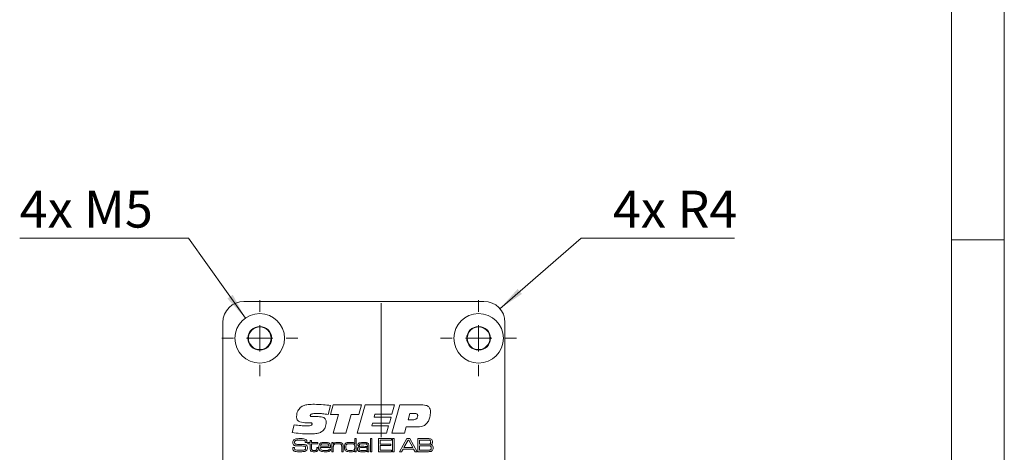
# Model space of a CAD drawing. Units: millimetres. Extents: x 0 to 210, y 0 to 297.
# Drawn here: x 117 to 210, y 185 to 226 of the extents above; entities that cross this region are included whole.
import ezdxf

# ---------------------------------------------------------------- set-up
doc = ezdxf.new("R2010")
doc.units = ezdxf.units.MM
doc.linetypes.add('CENTERX2', pattern=[20.32, 12.7, -2.54, 2.54, -2.54])
doc.styles.add('SLDTEXTSTYLE0', font='TXT', dxfattribs={"width": 0.75})
doc.styles.add('SLDTEXTSTYLE1', font='TXT', dxfattribs={"width": 0.7})
doc.dimstyles.new('SLDDIMSTYLE0', dxfattribs={"dimtxt": 3.5, "dimasz": 2.5, "dimexe": 0, "dimexo": 0.0625, "dimgap": 0.875, "dimtad": 1, "dimlfac": 2, "dimrnd": 1e-09, "dimzin": 12, "dimdsep": 46, "dimtxsty": 'SLDTEXTSTYLE0', "dimsah": 1, "dimcen": 0.09, "dimadec": 0, "dimazin": 3, "dimtfac": 1, "dimtofl": 0, "dimtmove": 0, "dimatfit": 3, "dimfxl": 0, "dimfrac": 2, "dimtolj": 1, "dimtzin": 12, "dimarcsym": 0})
doc.dimstyles.new('SLDDIMSTYLE6', dxfattribs={"dimtxt": 3.5, "dimasz": 2.5, "dimexe": 0, "dimexo": 0.0625, "dimgap": 0.875, "dimtad": 0, "dimtih": 1, "dimtoh": 1, "dimlfac": 2, "dimrnd": 1e-09, "dimzin": 12, "dimdsep": 46, "dimtxsty": 'SLDTEXTSTYLE0', "dimsah": 1, "dimcen": 0, "dimadec": 0, "dimazin": 3, "dimtfac": 1, "dimtofl": 0, "dimtmove": 0, "dimatfit": 3, "dimfxl": 0, "dimfrac": 2, "dimtolj": 1, "dimtzin": 12, "dimarcsym": 0})
doc.dimstyles.new('SLDDIMSTYLE7', dxfattribs={"dimtxt": 3.5, "dimasz": 2.5, "dimexe": 0, "dimexo": 0.0625, "dimgap": 0.875, "dimtad": 0, "dimtih": 1, "dimtoh": 1, "dimlfac": 2, "dimrnd": 1e-09, "dimzin": 12, "dimdsep": 46, "dimtxsty": 'SLDTEXTSTYLE0', "dimsah": 1, "dimcen": 0, "dimadec": 0, "dimazin": 3, "dimtfac": 1, "dimtofl": 0, "dimtmove": 0, "dimatfit": 3, "dimfxl": 0, "dimfrac": 2, "dimtolj": 1, "dimtzin": 12, "dimarcsym": 0})

# ---------------------------------------------------------------- blocks, each defined once
blk = doc.blocks.new('_D_14')
at = {"color": 7, "linetype": 'Continuous', "lineweight": 0}
for p, q in [((164.661, 161.528), (164.661, 150.691)), ((164.661, 151.691), (150.911, 151.691)), ((164.661, 151.691), (179.187, 151.691))]:
    blk.add_line(p, q, dxfattribs=at)
for points in [[(150.911, 151.691), (153.411, 151.381), (153.411, 152.001)], [(164.661, 151.691), (162.161, 152.001), (162.161, 151.381)]]:
    blk.add_solid(points, dxfattribs=at)
at = {"color": 7, "linetype": 'Continuous', "lineweight": 0, "insert": (170.135, 156.203), "char_height": 3.5, "attachment_point": 1, "style": 'SLDTEXTSTYLE0'}
blk.add_mtext('27,5', dxfattribs=at)
blk = doc.blocks.new('_D_19')
at = {"color": 7, "linetype": 'Continuous', "lineweight": 0}
for p, q in [((132.644, 205.134), (116.651, 205.134)), ((138.046, 197.566), (132.644, 205.134))]:
    blk.add_line(p, q, dxfattribs=at)
blk.add_solid([(138.046, 197.566), (136.846, 199.781), (136.341, 199.421)], dxfattribs=at)
at = {"color": 7, "linetype": 'Continuous', "lineweight": 0, "insert": (116.651, 209.646), "char_height": 3.5, "attachment_point": 1, "style": 'SLDTEXTSTYLE1'}
blk.add_mtext('4x M5', dxfattribs=at)
blk = doc.blocks.new('_D_20')
at = {"color": 7, "linetype": 'Continuous', "lineweight": 0}
for p, q in [((162.174, 198.461), (169.891, 205.134)), ((169.891, 205.134), (184.431, 205.134))]:
    blk.add_line(p, q, dxfattribs=at)
blk.add_solid([(162.174, 198.461), (164.268, 199.862), (163.862, 200.331)], dxfattribs=at)
at = {"color": 7, "linetype": 'Continuous', "lineweight": 0, "char_height": 3.5, "attachment_point": 1, "style": 'SLDTEXTSTYLE0'}
for s, insert in [('4x', (172.891, 209.646)), ('R4', (179.011, 209.646))]:
    blk.add_mtext(s, dxfattribs=dict(at, insert=insert))
blk = doc.blocks.new('SW_CENTERMARKSYMBOL_0')
at = {"color": 0, "linetype": 'Continuous', "lineweight": 0}
for p, q in [((0, 2.5), (0, 3.6)), ((0, 0), (0, 1.25)), ((-2.5, 0), (-3.6, 0)), ((0, 0), (-1.25, 0)), ((0, 0), (0, -1.25)), ((0, 0), (1.25, 0)), ((2.5, 0), (3.6, 0)), ((0, -2.5), (0, -3.6))]:
    blk.add_line(p, q, dxfattribs=at)
blk = doc.blocks.new('SW_CENTERMARKSYMBOL_1')
at = {"color": 0, "linetype": 'Continuous', "lineweight": 0}
for p, q in [((0, 2.5), (0, 3.6)), ((0, 0), (0, 1.25)), ((-2.5, 0), (-3.6, 0)), ((0, 0), (-1.25, 0)), ((0, 0), (0, -1.25)), ((0, 0), (1.25, 0)), ((2.5, 0), (3.6, 0)), ((0, -2.5), (0, -3.6))]:
    blk.add_line(p, q, dxfattribs=at)

msp = doc.modelspace()

# ---------------------------------------------------------------- linework, layer by layer
at = {"color": 7, "linetype": 'Continuous', "lineweight": 0}
for p, q in [((210, 297), (210, 0)), ((205, 5), (205, 292)), ((210, 205), (205, 205))]:
    msp.add_line(p, q, dxfattribs=at)
at = {"color": 7, "linetype": 'CENTERX2', "lineweight": 0}
msp.add_line((150.9109, 84.683), (150.9109, 200.5189), dxfattribs=at)
at = {"color": 7, "linetype": 'Continuous', "lineweight": 15}
for p, q in [((137.9109, 199.1534), (160.6609, 199.1534)), ((135.9109, 78.6534), (135.9109, 197.1534)), ((162.6609, 197.1534), (162.6609, 162.5284)), ((146.1117, 189.2839), (145.8809, 188.4286)), ((146.1117, 188.4291), (146.3604, 189.3337)), ((146.3604, 189.3337), (149.06, 189.3337)), ((148.658, 186.6534), (149.3919, 189.3337)), ((149.06, 189.3337), (148.8151, 188.4291)), ((149.3919, 189.3337), (152.1759, 189.3337)), ((152.1759, 189.3337), (151.9361, 188.4626)), ((151.9414, 186.6534), (152.6758, 189.3337)), ((152.6758, 189.3337), (154.8577, 189.3337)), ((143.9047, 187.6548), (143.8513, 187.6548)), ((144.5062, 188.2281), (144.9548, 188.2281)), ((146.8813, 188.4291), (146.1117, 188.4291)), ((146.3787, 186.6534), (146.8813, 188.4291)), ((148.0843, 188.4291), (147.5833, 186.6534)), ((148.8151, 188.4291), (148.0843, 188.4291)), ((150.3337, 188.4626), (150.2583, 188.1946)), ((150.2583, 188.1946), (151.8607, 188.1946)), ((151.9361, 188.4626), (150.3337, 188.4626)), ((151.8607, 188.1946), (151.6995, 187.625)), ((153.6359, 188.5296), (153.4673, 187.9265)), ((153.4673, 187.9265), (153.8359, 187.9265)), ((154.094, 188.5296), (153.6359, 188.5296)), ((142.4933, 186.733), (142.6808, 187.4533)), ((150.1007, 187.625), (150.0259, 187.357)), ((150.0259, 187.357), (151.6283, 187.357)), ((151.6995, 187.625), (150.1007, 187.625)), ((151.6283, 187.357), (151.4289, 186.6534)), ((153.2841, 187.2565), (153.1192, 186.6534)), ((154.2667, 187.2565), (153.2841, 187.2565)), ((143.7242, 185.7852), (143.7242, 185.8038)), ((143.8903, 185.7852), (143.7242, 185.7852)), ((143.9803, 185.7679), (144.1878, 185.7679)), ((143.9803, 185.6469), (143.9803, 185.7679)), ((144.1878, 185.9754), (144.3261, 185.9754)), ((144.1878, 185.7679), (144.1878, 185.9754)), ((144.3261, 185.9754), (144.3261, 185.7679)), ((144.3261, 185.7679), (144.9312, 185.7679)), ((144.9312, 185.7679), (144.9312, 185.6469)), ((146.2453, 185.7679), (146.3836, 185.7679)), ((146.2453, 184.9034), (146.2453, 185.7679)), ((147.5833, 186.6534), (146.3787, 186.6534)), ((146.3836, 185.7679), (146.3836, 185.6377)), ((148.4238, 185.6647), (148.4238, 186.1483)), ((148.4238, 186.1483), (148.5622, 186.1483)), ((148.5622, 186.1483), (148.5622, 184.9034)), ((151.4289, 186.6534), (148.658, 186.6534)), ((149.9108, 186.1483), (150.0491, 186.1483)), ((149.9108, 184.9034), (149.9108, 186.1483)), ((150.0491, 186.1483), (150.0491, 184.9034)), ((150.6716, 186.1483), (151.8991, 186.1483)), ((150.6716, 184.9034), (150.6716, 186.1483)), ((150.8272, 186.01), (150.8272, 185.6296)), ((151.8991, 186.01), (150.8272, 186.01)), ((151.8991, 186.1483), (151.8991, 186.01)), ((153.1192, 186.6534), (151.9414, 186.6534)), ((152.0029, 186.1483), (152.1412, 186.1483)), ((152.0029, 184.9034), (152.0029, 186.1483)), ((152.1412, 186.1483), (152.1412, 184.9034)), ((152.6591, 184.9034), (153.3648, 186.1483)), ((153.4688, 186.01), (153.0757, 185.3011)), ((153.3648, 186.1483), (153.63, 186.1483)), ((153.5352, 186.01), (153.4688, 186.01)), ((153.9226, 185.3011), (153.5352, 186.01)), ((153.63, 186.1483), (154.3338, 184.9034)), ((154.4062, 186.1483), (155.2221, 186.1483)), ((154.4062, 184.9034), (154.4062, 186.1483)), ((155.2221, 186.01), (154.5618, 186.01)), ((154.5618, 186.01), (154.5618, 185.6123)), ((142.5517, 185.3011), (142.713, 185.3011)), ((144.1878, 185.6469), (143.9803, 185.6469)), ((144.1878, 185.2362), (144.1878, 185.6469)), ((144.3261, 185.6469), (144.3261, 185.2824)), ((144.9312, 185.6469), (144.3261, 185.6469)), ((144.8102, 185.3011), (144.9485, 185.3011)), ((144.8102, 185.2454), (144.8102, 185.3011)), ((144.9485, 185.3011), (144.9485, 185.2454)), ((146.1321, 185.3011), (145.1682, 185.3011)), ((145.1728, 185.4221), (145.9805, 185.4221)), ((145.987, 185.1627), (146.1302, 185.1627)), ((146.3836, 184.9034), (146.2453, 184.9034)), ((146.3836, 185.6377), (146.3936, 185.6377)), ((146.3836, 185.3032), (146.3836, 184.9034)), ((147.179, 184.9034), (147.179, 185.3335)), ((147.3173, 184.9034), (147.179, 184.9034)), ((147.3173, 185.3916), (147.3173, 184.9034)), ((148.4147, 185.6647), (148.4238, 185.6647)), ((148.4238, 185.0147), (148.4174, 185.0147)), ((148.4238, 184.9034), (148.4238, 185.0147)), ((148.5622, 184.9034), (148.4238, 184.9034)), ((148.8701, 185.5085), (148.7278, 185.5085)), ((149.605, 185.3262), (149.6169, 185.3262)), ((149.6196, 185.0047), (149.6123, 185.0047)), ((149.6169, 185.3262), (149.6169, 185.4191)), ((149.6169, 184.9034), (149.6196, 185.0047)), ((149.7552, 184.9034), (149.6169, 184.9034)), ((149.7552, 185.3591), (149.7552, 184.9034)), ((150.0491, 184.9034), (149.9108, 184.9034)), ((151.8991, 184.9034), (150.6716, 184.9034)), ((150.8272, 185.6296), (151.8473, 185.6296)), ((150.8272, 185.4912), (150.8272, 185.0417)), ((151.8473, 185.4912), (150.8272, 185.4912)), ((150.8272, 185.0417), (151.8991, 185.0417)), ((151.8473, 185.6296), (151.8473, 185.4912)), ((151.8991, 185.0417), (151.8991, 184.9034)), ((152.1412, 184.9034), (152.0029, 184.9034)), ((152.8469, 184.9034), (152.6591, 184.9034)), ((152.9954, 185.1627), (152.8469, 184.9034)), ((154.0021, 185.1627), (152.9954, 185.1627)), ((153.0757, 185.3011), (153.9226, 185.3011)), ((154.1498, 184.9034), (154.0021, 185.1627)), ((154.3338, 184.9034), (154.1498, 184.9034)), ((155.2221, 184.9034), (154.4062, 184.9034)), ((154.5618, 185.6123), (155.2221, 185.6123)), ((154.5618, 185.474), (154.5618, 185.0417)), ((155.2221, 185.474), (154.5618, 185.474)), ((154.5618, 185.0417), (155.2221, 185.0417))]:
    msp.add_line(p, q, dxfattribs=at)
for centre, radius in [((139.4109, 195.6534), 2.35), ((160.1609, 195.6534), 2.35), ((139.4109, 195.6534), 1.125), ((139.4109, 195.6534), 1.075), ((160.1609, 195.6534), 1.125), ((160.1609, 195.6534), 1.075)]:
    msp.add_circle(centre, radius, dxfattribs=at)
for centre, start, end in [((137.9109, 197.1534), 90, 180), ((160.6609, 197.1534), 0, 90)]:
    msp.add_arc(centre, 2, start, end, dxfattribs=at)
for points, knots in [([(142.8954, 188.239), (142.9183, 188.4246), (142.9594, 188.7562), (143.1759, 189.0077), (143.2713, 189.1185)], [0, 0, 0, 0, 0.5595126, 1, 1, 1, 1]), ([(143.2713, 189.1185), (143.3799, 189.1879), (143.5978, 189.3272), (144.0595, 189.3894), (144.388, 189.3964), (144.5889, 189.4007)], [0, 0, 0, 0, 0.2786351, 0.5589725, 1, 1, 1, 1]), ([(144.5889, 189.4007), (144.8743, 189.3935), (145.384, 189.3807), (145.8894, 189.3135), (146.1117, 189.2839)], [0, 0, 0, 0, 0.55995405, 1, 1, 1, 1]), ([(154.8577, 189.3337), (154.9629, 189.3294), (155.1723, 189.321), (155.4497, 189.184), (155.5804, 188.9341), (155.589, 188.7689), (155.5932, 188.6861)], [0, 0, 0, 0, 0.2812233, 0.5596765, 0.7791693, 1, 1, 1, 1]), ([(155.5932, 188.6861), (155.5827, 188.5159), (155.5638, 188.2121), (155.4454, 187.9323), (155.3933, 187.8093)], [0, 0, 0, 0, 0.5600644, 1, 1, 1, 1]), ([(143.8513, 187.6548), (143.6334, 187.6571), (143.3609, 187.66), (143.0683, 187.8008), (142.92, 187.9654), (142.9052, 188.1297), (142.8954, 188.239)], [0, 0, 0, 0, 0.5008004, 0.6261768, 0.7512713, 1, 1, 1, 1]), ([(144.1942, 187.6585), (144.1401, 187.6582), (144.0436, 187.6577), (143.9471, 187.6557), (143.9047, 187.6548)], [0, 0, 0, 0, 0.5599981, 1, 1, 1, 1]), ([(144.3695, 187.5313), (144.368, 187.5523), (144.3657, 187.584), (144.3421, 187.6194), (144.2907, 187.6562), (144.2371, 187.6575), (144.1942, 187.6585)], [0, 0, 0, 0, 0.2500715, 0.375629, 0.5011139, 1, 1, 1, 1]), ([(144.9705, 188.5296), (144.8301, 188.5278), (144.6195, 188.525), (144.373, 188.4981), (144.2587, 188.4485), (144.2085, 188.395), (144.2042, 188.3594), (144.202, 188.3417)], [0, 0, 0, 0, 0.5008379, 0.7509389, 0.8754657, 0.9377969, 1, 1, 1, 1]), ([(144.202, 188.3417), (144.203, 188.3263), (144.205, 188.2957), (144.2338, 188.2561), (144.2783, 188.2413), (144.3685, 188.2287), (144.445, 188.2284), (144.5062, 188.2281)], [0, 0, 0, 0, 0.12500888, 0.24910481, 0.37361101, 0.49892101, 1, 1, 1, 1]), ([(144.9548, 188.2281), (145.1353, 188.2225), (145.361, 188.2155), (145.583, 188.0681), (145.6903, 187.9237), (145.7019, 187.7899), (145.7097, 187.7009)], [0, 0, 0, 0, 0.4995288, 0.6250407, 0.750415, 1, 1, 1, 1]), ([(145.8809, 188.4286), (145.7121, 188.4588), (145.4108, 188.5128), (145.105, 188.5245), (144.9705, 188.5296)], [0, 0, 0, 0, 0.56004944, 1, 1, 1, 1]), ([(145.7097, 187.7009), (145.6958, 187.5269), (145.671, 187.2163), (145.471, 186.9806), (145.383, 186.8769)], [0, 0, 0, 0, 0.5603769, 1, 1, 1, 1]), ([(153.8359, 187.9265), (153.9683, 187.9326), (154.1342, 187.9403), (154.2925, 188.0539), (154.3718, 188.1588), (154.381, 188.257), (154.3871, 188.3223)], [0, 0, 0, 0, 0.4990314, 0.62469931, 0.75028746, 1, 1, 1, 1]), ([(154.3871, 188.3223), (154.3839, 188.3569), (154.3792, 188.409), (154.3372, 188.4649), (154.252, 188.5236), (154.1641, 188.5269), (154.094, 188.5296)], [0, 0, 0, 0, 0.2498044, 0.3753473, 0.5010377, 1, 1, 1, 1]), ([(155.3933, 187.8093), (155.3275, 187.7016), (155.1963, 187.4869), (154.7874, 187.2664), (154.4645, 187.2602), (154.2667, 187.2565)], [0, 0, 0, 0, 0.2802754, 0.5591732, 1, 1, 1, 1]), ([(144.1759, 186.5864), (143.8601, 186.5949), (143.2961, 186.61), (142.7387, 186.6954), (142.4933, 186.733)], [0, 0, 0, 0, 0.559952, 1, 1, 1, 1]), ([(142.6808, 187.4533), (142.8871, 187.4252), (143.2555, 187.3749), (143.6271, 187.3625), (143.7906, 187.357)], [0, 0, 0, 0, 0.5600382, 1, 1, 1, 1]), ([(143.7906, 187.357), (143.8998, 187.3588), (144.0635, 187.3616), (144.2558, 187.3873), (144.3397, 187.4406), (144.3665, 187.49), (144.3685, 187.5175), (144.3695, 187.5313)], [0, 0, 0, 0, 0.5010524, 0.7508189, 0.8750442, 0.9374486, 1, 1, 1, 1]), ([(145.383, 186.8769), (145.2842, 186.8109), (145.0862, 186.6786), (144.6644, 186.5995), (144.3612, 186.5914), (144.1759, 186.5864)], [0, 0, 0, 0, 0.2790516, 0.5592416, 1, 1, 1, 1]), ([(142.5452, 185.7979), (142.5476, 185.8499), (142.5517, 185.9425), (142.6127, 186.0112), (142.6395, 186.0413)], [0, 0, 0, 0, 0.5612475, 1, 1, 1, 1]), ([(142.6044, 185.5718), (142.5838, 185.6115), (142.547, 185.6827), (142.5458, 185.7626), (142.5452, 185.7979)], [0, 0, 0, 0, 0.5579702, 1, 1, 1, 1]), ([(142.6395, 186.0413), (142.6843, 186.0673), (142.7646, 186.1138), (142.8566, 186.1239), (142.8972, 186.1283)], [0, 0, 0, 0, 0.5580328, 1, 1, 1, 1]), ([(142.7181, 185.7995), (142.7175, 185.7564), (142.7166, 185.6964), (142.7712, 185.6431), (142.8015, 185.6325), (142.8167, 185.6271)], [0, 0, 0, 0, 0.5591168, 0.77887704, 1, 1, 1, 1]), ([(142.7584, 185.9319), (142.7501, 185.9214), (142.7336, 185.9005), (142.7204, 185.8542), (142.719, 185.8203), (142.7181, 185.7995)], [0, 0, 0, 0, 0.279504, 0.5596204, 1, 1, 1, 1]), ([(143.2846, 186.01), (143.1843, 186.0081), (143.0445, 186.0056), (142.8631, 185.9888), (142.7932, 185.9508), (142.7584, 185.9319)], [0, 0, 0, 0, 0.5613578, 0.7817814, 1, 1, 1, 1]), ([(142.8972, 186.1283), (142.9705, 186.1351), (143.1014, 186.1472), (143.2328, 186.148), (143.2906, 186.1483)], [0, 0, 0, 0, 0.5599611, 1, 1, 1, 1]), ([(143.7042, 185.9224), (143.6709, 185.9464), (143.6036, 185.995), (143.4538, 186.0056), (143.3488, 186.0083), (143.2846, 186.01)], [0, 0, 0, 0, 0.27565151, 0.55716557, 1, 1, 1, 1]), ([(143.2906, 186.1483), (143.3894, 186.151), (143.5652, 186.1559), (143.7258, 186.0861), (143.796, 186.0556)], [0, 0, 0, 0, 0.5625231, 1, 1, 1, 1]), ([(143.7242, 185.8038), (143.7244, 185.8267), (143.7248, 185.8676), (143.7105, 185.9057), (143.7042, 185.9224)], [0, 0, 0, 0, 0.5611543, 1, 1, 1, 1]), ([(143.796, 186.0556), (143.8167, 186.0365), (143.8581, 185.9982), (143.887, 185.9), (143.8891, 185.8288), (143.8903, 185.7852)], [0, 0, 0, 0, 0.2794662, 0.5590019, 1, 1, 1, 1]), ([(145.0736, 185.6293), (145.1059, 185.6692), (145.1707, 185.7492), (145.3555, 185.7817), (145.4831, 185.7839), (145.5613, 185.7852)], [0, 0, 0, 0, 0.277884, 0.5579305, 1, 1, 1, 1]), ([(145.5613, 185.7852), (145.6567, 185.785), (145.7896, 185.7848), (145.9598, 185.7446), (146.0162, 185.6935), (146.0443, 185.6679)], [0, 0, 0, 0, 0.5608613, 0.7807164, 1, 1, 1, 1]), ([(146.3936, 185.6377), (146.4209, 185.6753), (146.4758, 185.7509), (146.6436, 185.782), (146.7588, 185.784), (146.8294, 185.7852)], [0, 0, 0, 0, 0.2776637, 0.5576169, 1, 1, 1, 1]), ([(146.8294, 185.7852), (146.9111, 185.7846), (147.0248, 185.7838), (147.1701, 185.7504), (147.2203, 185.7093), (147.2454, 185.6887)], [0, 0, 0, 0, 0.5607859, 0.7807303, 1, 1, 1, 1]), ([(147.4905, 185.6201), (147.526, 185.6654), (147.5975, 185.7563), (147.8068, 185.7812), (147.9487, 185.7837), (148.0356, 185.7852)], [0, 0, 0, 0, 0.2776009, 0.5576, 1, 1, 1, 1]), ([(148.0356, 185.7852), (148.1137, 185.7859), (148.2223, 185.7868), (148.3572, 185.7378), (148.3955, 185.6891), (148.4147, 185.6647)], [0, 0, 0, 0, 0.5608558, 0.7804202, 1, 1, 1, 1]), ([(148.7178, 185.5466), (148.7193, 185.5725), (148.7223, 185.6242), (148.7583, 185.6961), (148.8239, 185.7414), (148.9741, 185.7827), (149.104, 185.7841), (149.2078, 185.7852)], [0, 0, 0, 0, 0.125044, 0.2496052, 0.3741479, 0.4993653, 1, 1, 1, 1]), ([(149.2078, 185.7852), (149.3, 185.7846), (149.4282, 185.7839), (149.5943, 185.7548), (149.6524, 185.7098), (149.6814, 185.6874)], [0, 0, 0, 0, 0.5609114, 0.7809297, 1, 1, 1, 1]), ([(155.2221, 186.1483), (155.2754, 186.1476), (155.3706, 186.1464), (155.4658, 186.1421), (155.5076, 186.1402)], [0, 0, 0, 0, 0.560013, 1, 1, 1, 1]), ([(155.5679, 185.9697), (155.5376, 185.9824), (155.4766, 186.008), (155.3578, 186.0045), (155.2736, 186.0079), (155.2221, 186.01)], [0, 0, 0, 0, 0.27703016, 0.55817817, 1, 1, 1, 1]), ([(155.5076, 186.1402), (155.5642, 186.1318), (155.665, 186.117), (155.727, 186.0376), (155.7543, 186.0027)], [0, 0, 0, 0, 0.560693, 1, 1, 1, 1]), ([(155.546, 185.6439), (155.5601, 185.655), (155.5882, 185.6772), (155.6126, 185.7378), (155.615, 185.7833), (155.6165, 185.8111)], [0, 0, 0, 0, 0.2792581, 0.5593332, 1, 1, 1, 1]), ([(155.6165, 185.8111), (155.6152, 185.8431), (155.6135, 185.8876), (155.5941, 185.9424), (155.5766, 185.9606), (155.5679, 185.9697)], [0, 0, 0, 0, 0.5601556, 0.7804244, 1, 1, 1, 1]), ([(155.7894, 185.8298), (155.7885, 185.7979), (155.7868, 185.7343), (155.7611, 185.6461), (155.6995, 185.5876), (155.6529, 185.5689), (155.6295, 185.5596)], [0, 0, 0, 0, 0.2807531, 0.5599985, 0.7796002, 1, 1, 1, 1]), ([(155.7543, 186.0027), (155.7665, 185.9715), (155.7882, 185.9158), (155.7891, 185.8561), (155.7894, 185.8298)], [0, 0, 0, 0, 0.5590695, 1, 1, 1, 1]), ([(142.5452, 185.2449), (142.5463, 185.2554), (142.5484, 185.2741), (142.5507, 185.2928), (142.5517, 185.3011)], [0, 0, 0, 0, 0.5599715, 1, 1, 1, 1]), ([(142.6679, 184.9615), (142.6422, 184.9788), (142.591, 185.0136), (142.547, 185.1183), (142.5459, 185.1968), (142.5452, 185.2449)], [0, 0, 0, 0, 0.2798562, 0.5589003, 1, 1, 1, 1]), ([(142.9958, 185.4521), (142.9167, 185.4543), (142.8065, 185.4574), (142.6714, 185.5063), (142.6267, 185.55), (142.6044, 185.5718)], [0, 0, 0, 0, 0.5601838, 0.7803073, 1, 1, 1, 1]), ([(143.1301, 184.9034), (143.0417, 184.9008), (142.8843, 184.8962), (142.7338, 184.9416), (142.6679, 184.9615)], [0, 0, 0, 0, 0.5617762, 1, 1, 1, 1]), ([(142.7138, 185.273), (142.7132, 185.2303), (142.7124, 185.1711), (142.7413, 185.0967), (142.7716, 185.0806), (142.7867, 185.0725)], [0, 0, 0, 0, 0.5617703, 0.7803751, 1, 1, 1, 1]), ([(142.713, 185.3011), (142.713, 185.2958), (142.713, 185.2864), (142.7136, 185.2771), (142.7138, 185.273)], [0, 0, 0, 0, 0.5600256, 1, 1, 1, 1]), ([(142.7867, 185.0725), (142.8706, 185.0608), (143.0205, 185.04), (143.1718, 185.0412), (143.2384, 185.0417)], [0, 0, 0, 0, 0.559154, 1, 1, 1, 1]), ([(142.8167, 185.6271), (142.8772, 185.617), (142.9853, 185.5989), (143.0948, 185.5984), (143.1431, 185.5982)], [0, 0, 0, 0, 0.55947491, 1, 1, 1, 1]), ([(143.6707, 185.4302), (143.5451, 185.4394), (143.3204, 185.4558), (143.0951, 185.4532), (142.9958, 185.4521)], [0, 0, 0, 0, 0.5591961, 1, 1, 1, 1]), ([(143.8817, 185.0558), (143.8235, 185.0098), (143.7057, 184.9166), (143.4336, 184.9112), (143.2452, 184.9064), (143.1301, 184.9034)], [0, 0, 0, 0, 0.2750491, 0.556798, 1, 1, 1, 1]), ([(143.1431, 185.5982), (143.2189, 185.5977), (143.3542, 185.5968), (143.4896, 185.5965), (143.5491, 185.5963)], [0, 0, 0, 0, 0.5599992, 1, 1, 1, 1]), ([(143.2384, 185.0417), (143.3131, 185.0416), (143.4465, 185.0415), (143.5784, 185.0606), (143.6364, 185.069)], [0, 0, 0, 0, 0.5601971, 1, 1, 1, 1]), ([(143.5491, 185.5963), (143.6158, 185.595), (143.7086, 185.5932), (143.8191, 185.5446), (143.8543, 185.506), (143.872, 185.4867)], [0, 0, 0, 0, 0.5600485, 0.7800221, 1, 1, 1, 1]), ([(143.6364, 185.069), (143.658, 185.0761), (143.7011, 185.0904), (143.7499, 185.1597), (143.7534, 185.2178), (143.7555, 185.2532)], [0, 0, 0, 0, 0.28010187, 0.55956174, 1, 1, 1, 1]), ([(143.7555, 185.2532), (143.755, 185.2935), (143.7544, 185.3496), (143.7138, 185.411), (143.6851, 185.4238), (143.6707, 185.4302)], [0, 0, 0, 0, 0.55987391, 0.77972563, 1, 1, 1, 1]), ([(143.872, 185.4867), (143.8915, 185.4483), (143.9264, 185.3796), (143.9278, 185.3028), (143.9284, 185.2689)], [0, 0, 0, 0, 0.5583636, 1, 1, 1, 1]), ([(143.9284, 185.2689), (143.9274, 185.2273), (143.9256, 185.153), (143.8951, 185.0854), (143.8817, 185.0558)], [0, 0, 0, 0, 0.5605167, 1, 1, 1, 1]), ([(144.2364, 184.9993), (144.2179, 185.0415), (144.1848, 185.1173), (144.1869, 185.1997), (144.1878, 185.2362)], [0, 0, 0, 0, 0.5567814, 1, 1, 1, 1]), ([(144.5746, 184.9034), (144.5069, 184.9049), (144.4126, 184.9071), (144.2939, 184.9426), (144.2555, 184.9804), (144.2364, 184.9993)], [0, 0, 0, 0, 0.5606595, 0.7807863, 1, 1, 1, 1]), ([(144.3261, 185.2824), (144.3266, 185.2588), (144.3274, 185.2199), (144.3293, 185.1663), (144.3321, 185.1195), (144.3499, 185.0941), (144.3588, 185.0814)], [0, 0, 0, 0, 0.3405787, 0.5609407, 0.7805911, 1, 1, 1, 1]), ([(144.3588, 185.0814), (144.3763, 185.0671), (144.4115, 185.0384), (144.4927, 185.0266), (144.5499, 185.0252), (144.5849, 185.0244)], [0, 0, 0, 0, 0.2782071, 0.558665, 1, 1, 1, 1]), ([(144.9026, 185.0074), (144.879, 184.9833), (144.8316, 184.935), (144.712, 184.9072), (144.6268, 184.9048), (144.5746, 184.9034)], [0, 0, 0, 0, 0.2783983, 0.5586682, 1, 1, 1, 1]), ([(144.5849, 185.0244), (144.6253, 185.0245), (144.6815, 185.0246), (144.7522, 185.0468), (144.774, 185.0704), (144.7848, 185.0822)], [0, 0, 0, 0, 0.56082169, 0.78063215, 1, 1, 1, 1]), ([(144.7848, 185.0822), (144.7947, 185.1118), (144.8123, 185.1649), (144.8109, 185.2207), (144.8102, 185.2454)], [0, 0, 0, 0, 0.5571485, 1, 1, 1, 1]), ([(144.9485, 185.2454), (144.9498, 185.1987), (144.952, 185.1157), (144.9177, 185.0404), (144.9026, 185.0074)], [0, 0, 0, 0, 0.5619213, 1, 1, 1, 1]), ([(145.0177, 185.3421), (145.0184, 185.3979), (145.0198, 185.4972), (145.0572, 185.589), (145.0736, 185.6293)], [0, 0, 0, 0, 0.56080275, 1, 1, 1, 1]), ([(145.1495, 184.9769), (145.1222, 185.0031), (145.0673, 185.0556), (145.0248, 185.1868), (145.0204, 185.2832), (145.0177, 185.3421)], [0, 0, 0, 0, 0.2790382, 0.5592239, 1, 1, 1, 1]), ([(145.6507, 184.9034), (145.5541, 184.9007), (145.3823, 184.8958), (145.2204, 184.9522), (145.1495, 184.9769)], [0, 0, 0, 0, 0.5622334, 1, 1, 1, 1]), ([(145.1682, 185.3011), (145.1699, 185.2585), (145.1731, 185.1827), (145.214, 185.1194), (145.2319, 185.0917)], [0, 0, 0, 0, 0.5620835, 1, 1, 1, 1]), ([(145.2476, 185.6074), (145.2342, 185.5936), (145.2073, 185.5659), (145.1819, 185.501), (145.1763, 185.452), (145.1728, 185.4221)], [0, 0, 0, 0, 0.27927954, 0.55953697, 1, 1, 1, 1]), ([(145.2319, 185.0917), (145.2661, 185.0724), (145.3347, 185.0335), (145.4766, 185.0277), (145.5766, 185.0257), (145.6377, 185.0244)], [0, 0, 0, 0, 0.27762575, 0.55846171, 1, 1, 1, 1]), ([(145.5594, 185.6642), (145.5228, 185.6638), (145.4626, 185.6631), (145.3794, 185.6564), (145.3086, 185.6441), (145.2679, 185.6196), (145.2476, 185.6074)], [0, 0, 0, 0, 0.34039728, 0.56065358, 0.7806436, 1, 1, 1, 1]), ([(145.913, 185.6028), (145.8829, 185.6188), (145.8224, 185.651), (145.6997, 185.6614), (145.6126, 185.6631), (145.5594, 185.6642)], [0, 0, 0, 0, 0.2787028, 0.5590617, 1, 1, 1, 1]), ([(145.6377, 185.0244), (145.6988, 185.0251), (145.7838, 185.026), (145.894, 185.0409), (145.9348, 185.0672), (145.9551, 185.0803)], [0, 0, 0, 0, 0.5609693, 0.78119, 1, 1, 1, 1]), ([(146.1302, 185.1627), (146.1281, 185.137), (146.1239, 185.0855), (146.0904, 185.0136), (146.0307, 184.9616), (145.8849, 184.9064), (145.7548, 184.9047), (145.6507, 184.9034)], [0, 0, 0, 0, 0.1251544, 0.2499622, 0.3746627, 0.4998191, 1, 1, 1, 1]), ([(145.9805, 185.4221), (145.9792, 185.4605), (145.9768, 185.529), (145.9324, 185.5803), (145.913, 185.6028)], [0, 0, 0, 0, 0.5619539, 1, 1, 1, 1]), ([(145.9551, 185.0803), (145.9647, 185.0944), (145.9818, 185.1195), (145.9854, 185.1495), (145.987, 185.1627)], [0, 0, 0, 0, 0.5581538, 1, 1, 1, 1]), ([(146.0443, 185.6679), (146.065, 185.6382), (146.1065, 185.5785), (146.128, 185.4495), (146.1305, 185.3574), (146.1321, 185.3011)], [0, 0, 0, 0, 0.2793572, 0.5592741, 1, 1, 1, 1]), ([(146.4336, 185.5634), (146.4176, 185.5368), (146.3912, 185.493), (146.3868, 185.4219), (146.3837, 185.3628), (146.3836, 185.3231), (146.3836, 185.3032)], [0, 0, 0, 0, 0.3383314, 0.5587824, 0.7793854, 1, 1, 1, 1]), ([(146.8121, 185.6642), (146.7369, 185.6627), (146.6321, 185.6606), (146.5003, 185.623), (146.4558, 185.5832), (146.4336, 185.5634)], [0, 0, 0, 0, 0.56056731, 0.78065316, 1, 1, 1, 1]), ([(147.1309, 185.589), (147.1058, 185.6084), (147.0554, 185.6472), (146.9413, 185.661), (146.8611, 185.663), (146.8121, 185.6642)], [0, 0, 0, 0, 0.2780322, 0.5585577, 1, 1, 1, 1]), ([(147.179, 185.3335), (147.1787, 185.3636), (147.1784, 185.4131), (147.1734, 185.4816), (147.1632, 185.54), (147.1416, 185.5727), (147.1309, 185.589)], [0, 0, 0, 0, 0.3404492, 0.5606881, 0.7805661, 1, 1, 1, 1]), ([(147.2454, 185.6887), (147.2625, 185.6648), (147.2968, 185.6168), (147.3151, 185.5121), (147.3164, 185.4373), (147.3173, 185.3916)], [0, 0, 0, 0, 0.27916878, 0.55920241, 1, 1, 1, 1]), ([(147.4383, 185.341), (147.4388, 185.3951), (147.4397, 185.4915), (147.4749, 185.5808), (147.4905, 185.6201)], [0, 0, 0, 0, 0.56077496, 1, 1, 1, 1]), ([(147.5926, 184.9615), (147.5598, 184.9858), (147.4942, 185.0344), (147.4433, 185.1748), (147.4402, 185.2779), (147.4383, 185.341)], [0, 0, 0, 0, 0.2792037, 0.5589396, 1, 1, 1, 1]), ([(147.6693, 185.6171), (147.648, 185.5979), (147.6054, 185.5592), (147.58, 185.4577), (147.5779, 185.3853), (147.5766, 185.341)], [0, 0, 0, 0, 0.2784495, 0.5586441, 1, 1, 1, 1]), ([(147.5766, 185.341), (147.5784, 185.2905), (147.581, 185.2147), (147.6135, 185.1166), (147.7317, 185.0129), (147.8651, 185.0193), (147.9719, 185.0244)], [0, 0, 0, 0, 0.2510456, 0.3764587, 0.5006653, 1, 1, 1, 1]), ([(148.0008, 184.9034), (147.9223, 184.9014), (147.7827, 184.8978), (147.6505, 184.9421), (147.5926, 184.9615)], [0, 0, 0, 0, 0.56161538, 1, 1, 1, 1]), ([(148.0167, 185.6642), (147.9765, 185.6639), (147.9104, 185.6634), (147.8186, 185.6582), (147.7404, 185.6497), (147.693, 185.628), (147.6693, 185.6171)], [0, 0, 0, 0, 0.340347, 0.5605714, 0.7806304, 1, 1, 1, 1]), ([(147.9719, 185.0244), (148.0408, 185.0225), (148.1633, 185.0191), (148.2801, 185.0555), (148.3312, 185.0714)], [0, 0, 0, 0, 0.5621359, 1, 1, 1, 1]), ([(148.4174, 185.0147), (148.3875, 184.9841), (148.3275, 184.9226), (148.1725, 184.9064), (148.066, 184.9045), (148.0008, 184.9034)], [0, 0, 0, 0, 0.2780178, 0.5581758, 1, 1, 1, 1]), ([(148.3201, 185.6244), (148.2645, 185.6388), (148.1648, 185.6646), (148.0621, 185.6643), (148.0167, 185.6642)], [0, 0, 0, 0, 0.558636, 1, 1, 1, 1]), ([(148.4238, 185.3348), (148.423, 185.3954), (148.4219, 185.4798), (148.379, 185.5827), (148.3397, 185.6105), (148.3201, 185.6244)], [0, 0, 0, 0, 0.5605873, 0.7805174, 1, 1, 1, 1]), ([(148.3312, 185.0714), (148.3517, 185.0898), (148.3928, 185.1265), (148.4207, 185.2228), (148.4226, 185.2923), (148.4238, 185.3348)], [0, 0, 0, 0, 0.2790088, 0.5589561, 1, 1, 1, 1]), ([(148.6832, 185.1619), (148.6848, 185.2153), (148.687, 185.2897), (148.7462, 185.3654), (148.7831, 185.3834), (148.8015, 185.3924)], [0, 0, 0, 0, 0.558965, 0.7792589, 1, 1, 1, 1]), ([(148.7648, 184.959), (148.7481, 184.9728), (148.7148, 185.0002), (148.6852, 185.0732), (148.6839, 185.1283), (148.6832, 185.1619)], [0, 0, 0, 0, 0.2798442, 0.5593397, 1, 1, 1, 1]), ([(148.7278, 185.5085), (148.7249, 185.5154), (148.7198, 185.5277), (148.7184, 185.5408), (148.7178, 185.5466)], [0, 0, 0, 0, 0.560168, 1, 1, 1, 1]), ([(149.217, 184.9034), (149.1313, 184.9043), (149.0119, 184.9055), (148.8565, 184.9143), (148.7953, 184.9442), (148.7648, 184.959)], [0, 0, 0, 0, 0.5608857, 0.7811146, 1, 1, 1, 1]), ([(148.8015, 185.3924), (148.8617, 185.4035), (148.9694, 185.4233), (149.0788, 185.4225), (149.1271, 185.4221)], [0, 0, 0, 0, 0.5590984, 1, 1, 1, 1]), ([(148.8769, 185.2738), (148.8666, 185.2666), (148.8461, 185.2521), (148.8249, 185.2114), (148.8228, 185.1794), (148.8215, 185.1598)], [0, 0, 0, 0, 0.2800099, 0.5599199, 1, 1, 1, 1]), ([(148.8215, 185.1598), (148.8222, 185.1469), (148.8234, 185.1211), (148.8377, 185.0874), (148.8601, 185.0623), (148.8782, 185.0529), (148.8872, 185.0482)], [0, 0, 0, 0, 0.2803144, 0.5598324, 0.7798528, 1, 1, 1, 1]), ([(149.2146, 185.6642), (149.1414, 185.6635), (149.0498, 185.6628), (148.9422, 185.6459), (148.8898, 185.6248), (148.8592, 185.5754), (148.8571, 185.539), (148.8561, 185.5207)], [0, 0, 0, 0, 0.50130617, 0.62664593, 0.75101929, 0.87507952, 1, 1, 1, 1]), ([(148.8561, 185.5207), (148.8598, 185.5196), (148.8664, 185.5176), (148.869, 185.5113), (148.8701, 185.5085)], [0, 0, 0, 0, 0.5644287, 1, 1, 1, 1]), ([(149.2186, 185.3011), (149.1796, 185.301), (149.1152, 185.301), (149.0257, 185.2981), (148.9495, 185.2962), (148.9011, 185.2812), (148.8769, 185.2738)], [0, 0, 0, 0, 0.3403554, 0.5605794, 0.7807665, 1, 1, 1, 1]), ([(148.8872, 185.0482), (148.9541, 185.0391), (149.0738, 185.0229), (149.1946, 185.0239), (149.2478, 185.0244)], [0, 0, 0, 0, 0.5592046, 1, 1, 1, 1]), ([(149.1271, 185.4221), (149.2201, 185.4212), (149.3497, 185.42), (149.5237, 185.4055), (149.578, 185.3525), (149.605, 185.3262)], [0, 0, 0, 0, 0.5618947, 0.7819783, 1, 1, 1, 1]), ([(149.575, 185.5861), (149.5466, 185.6078), (149.4896, 185.6515), (149.3601, 185.6611), (149.2698, 185.663), (149.2146, 185.6642)], [0, 0, 0, 0, 0.2773007, 0.5581275, 1, 1, 1, 1]), ([(149.6123, 185.0047), (149.5833, 184.9766), (149.5252, 184.9202), (149.3792, 184.9057), (149.2786, 184.9043), (149.217, 184.9034)], [0, 0, 0, 0, 0.2783795, 0.5584072, 1, 1, 1, 1]), ([(149.6169, 185.1633), (149.6148, 185.183), (149.6107, 185.2225), (149.5495, 185.2783), (149.4113, 185.2973), (149.2958, 185.2995), (149.2186, 185.3011)], [0, 0, 0, 0, 0.1244501, 0.248533, 0.4980866, 1, 1, 1, 1]), ([(149.2478, 185.0244), (149.3204, 185.0256), (149.429, 185.0275), (149.5623, 185.048), (149.6127, 185.1076), (149.6155, 185.1447), (149.6169, 185.1633)], [0, 0, 0, 0, 0.50216887, 0.75110723, 0.87510547, 1, 1, 1, 1]), ([(149.6169, 185.4191), (149.6164, 185.4524), (149.6157, 185.5116), (149.5874, 185.5634), (149.575, 185.5861)], [0, 0, 0, 0, 0.5613592, 1, 1, 1, 1]), ([(149.6814, 185.6874), (149.7016, 185.6616), (149.742, 185.6099), (149.7532, 185.4919), (149.7544, 185.4095), (149.7552, 185.3591)], [0, 0, 0, 0, 0.27875313, 0.55881924, 1, 1, 1, 1]), ([(155.2221, 185.6123), (155.2593, 185.6123), (155.3206, 185.6123), (155.4056, 185.6154), (155.4783, 185.6181), (155.5235, 185.6353), (155.546, 185.6439)], [0, 0, 0, 0, 0.3403889, 0.5606428, 0.7808119, 1, 1, 1, 1]), ([(155.6141, 185.4307), (155.5798, 185.4451), (155.5106, 185.4741), (155.3759, 185.4686), (155.2804, 185.4719), (155.2221, 185.474)], [0, 0, 0, 0, 0.2770882, 0.5582111, 1, 1, 1, 1]), ([(155.2221, 185.0417), (155.2976, 185.0425), (155.4028, 185.0435), (155.5395, 185.0534), (155.5929, 185.0808), (155.6195, 185.0944)], [0, 0, 0, 0, 0.5610375, 0.7813132, 1, 1, 1, 1]), ([(155.4863, 184.9115), (155.437, 184.9087), (155.349, 184.9036), (155.2609, 184.9035), (155.2221, 184.9034)], [0, 0, 0, 0, 0.5599759, 1, 1, 1, 1]), ([(155.7719, 185.0004), (155.7494, 184.9824), (155.7045, 184.9464), (155.6036, 184.9223), (155.5308, 184.9156), (155.4863, 184.9115)], [0, 0, 0, 0, 0.279129, 0.5592119, 1, 1, 1, 1]), ([(155.6684, 185.2592), (155.6671, 185.294), (155.6653, 185.3424), (155.6434, 185.4017), (155.6238, 185.4211), (155.6141, 185.4307)], [0, 0, 0, 0, 0.560268, 0.7805973, 1, 1, 1, 1]), ([(155.6195, 185.0944), (155.6301, 185.1071), (155.6513, 185.1327), (155.6661, 185.191), (155.6675, 185.2333), (155.6684, 185.2592)], [0, 0, 0, 0, 0.2788292, 0.5591195, 1, 1, 1, 1]), ([(155.6295, 185.5596), (155.6679, 185.5514), (155.7443, 185.5351), (155.8384, 185.421), (155.8402, 185.3201), (155.8413, 185.2581)], [0, 0, 0, 0, 0.2809699, 0.5587268, 1, 1, 1, 1]), ([(155.8413, 185.2581), (155.841, 185.2061), (155.8406, 185.1135), (155.7928, 185.0348), (155.7719, 185.0004)], [0, 0, 0, 0, 0.562113, 1, 1, 1, 1])]:
    msp.add_open_spline(points, degree=3, knots=knots, dxfattribs=at)

# ---------------------------------------------------------------- block references
at = {"color": 7, "linetype": 'Continuous', "lineweight": 0}
for name, p in [('SW_CENTERMARKSYMBOL_0', (139.4109, 195.6534)), ('SW_CENTERMARKSYMBOL_1', (160.1609, 195.6534))]:
    msp.add_blockref(name, p, dxfattribs=at)

# ---------------------------------------------------------------- dimensions: what is measured, and where the dimension line sits
dim = msp.add_diameter_dim_2p(p1=(140.7761, 193.7406), p2=(138.0456, 197.5662), text='4x M5', dimstyle='SLDDIMSTYLE6', override={"dimpost": '<>'}, dxfattribs=at)
dim.commit()
dim.dimension.update_dxf_attribs({"geometry": '_D_19', "text_midpoint": (123.1474, 207.9119), "dimtype": 163})
dim = msp.add_radius_dim(center=(160.6609, 197.1534), mpoint=(162.1738, 198.4615), text='4x <>', dimstyle='SLDDIMSTYLE7', dxfattribs=at)
dim.commit()
dim.dimension.update_dxf_attribs({"geometry": '_D_20', "text_midpoint": (178.6609, 207.9119), "dimtype": 164})
dim = msp.add_linear_dim(base=(150.9109, 151.6911), p1=(164.6609, 162.5284), p2=(150.9109, 200.5189), dimstyle='SLDDIMSTYLE0', dxfattribs=at)
dim.commit()
dim.dimension.update_dxf_attribs({"geometry": '_D_14', "text_midpoint": (174.6609, 151.6911), "dimtype": 160})

doc.saveas('drawing.dxf')
